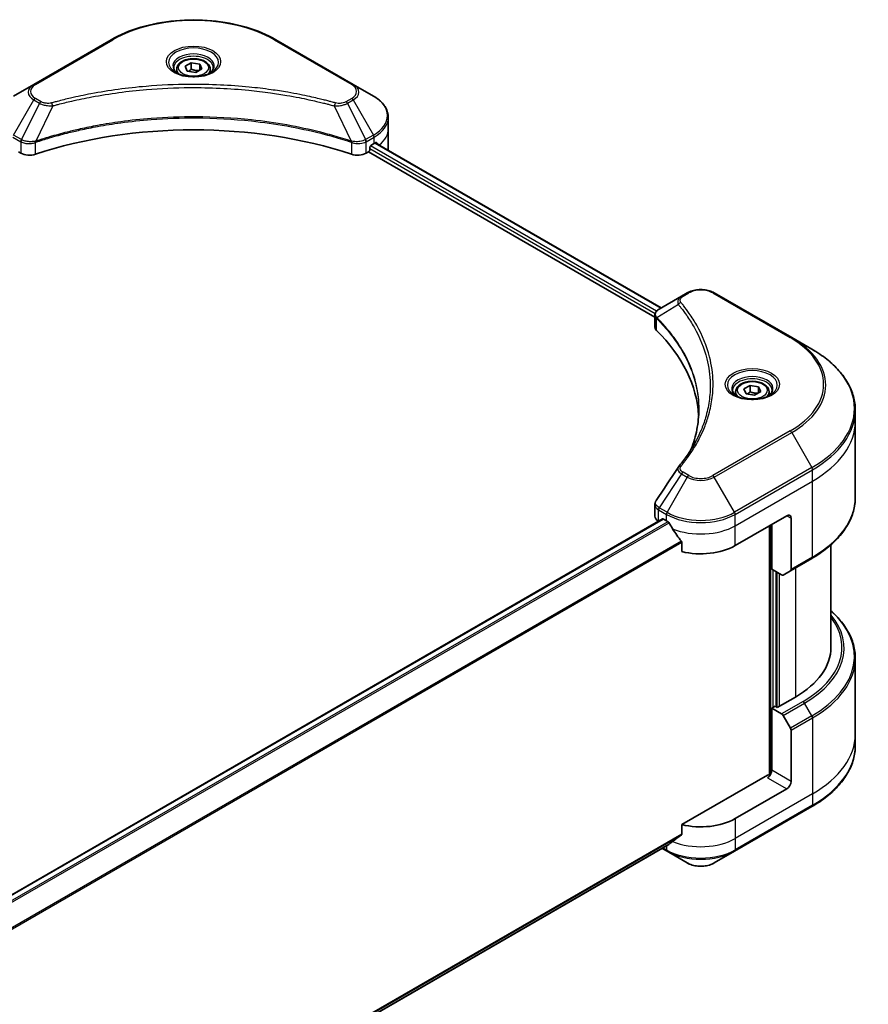
# Model space of a CAD drawing. Units: millimetres. Extents: x 0 to 7359, y 0 to 1546.
# Drawn here: x 461 to 600, y 283 to 445 of the extents above; entities that cross this region are included whole.
import ezdxf

# ---------------------------------------------------------------- set-up
doc = ezdxf.new("R2010")
doc.units = ezdxf.units.MM
doc.layers.add('Visible (ISO)', color=7, linetype='Continuous', lineweight=35)
doc.layers.add('Visible Narrow (ISO)', color=7, linetype='Continuous', lineweight=25)

msp = doc.modelspace()

# ---------------------------------------------------------------- linework, layer by layer
at = {"layer": 'Visible (ISO)'}
for p, q in [((475.5591, 441.5325), (462.8312, 434.184)), ((515.3642, 434.184), (502.6363, 441.5325)), ((487.7035, 437.1539), (488.7241, 437.7432)), ((488.7241, 437.7432), (490.1183, 437.5275)), ((488.7241, 436.6817), (488.7241, 437.7432)), ((490.1183, 437.5275), (490.4919, 436.7225)), ((490.1183, 437.5275), (490.1183, 436.5069)), ((486.3477, 436.6933), (486.3477, 436.0733)), ((488.0771, 436.349), (487.7035, 437.1539)), ((489.4713, 436.1333), (488.0771, 436.349)), ((490.4919, 436.7225), (489.4713, 436.1333)), ((491.8477, 436.6933), (491.8477, 436.0733)), ((462.8312, 434.184), (459.5028, 432.2623)), ((518.6926, 432.2623), (515.3642, 434.184)), ((521.1393, 426.8953), (521.1393, 428.7675)), ((521.1393, 423.6293), (521.1393, 426.8953)), ((518.3012, 424.1601), (518.7962, 424.4458)), ((518.997, 424.566), (566.0233, 397.4154)), ((460.3185, 423.0986), (460.7048, 422.8755)), ((517.4906, 422.8755), (517.877, 423.0986)), ((517.877, 423.0986), (564.9881, 395.899)), ((518.0891, 423.466), (518.0891, 423.7926)), ((569.366, 399.3453), (565.6883, 397.222)), ((570.3114, 399.8911), (569.366, 399.3453)), ((587.4891, 392.5427), (574.7612, 399.8911)), ((564.9881, 394.2982), (564.9881, 396.1963)), ((590.8175, 390.621), (587.4891, 392.5427)), ((579.6274, 384.0816), (580.648, 384.6709)), ((580.001, 383.2767), (579.6274, 384.0816)), ((580.648, 384.6709), (582.0422, 384.4552)), ((580.648, 383.6094), (580.648, 384.6709)), ((582.0422, 384.4552), (582.4158, 383.6503)), ((582.0422, 384.4552), (582.0422, 383.4346)), ((578.2716, 383.621), (578.2716, 383.001)), ((581.3952, 383.061), (580.001, 383.2767)), ((582.4158, 383.6503), (581.3952, 383.061)), ((583.7716, 383.621), (583.7716, 383.001)), ((597.9505, 378.722), (597.9505, 380.5942)), ((597.9505, 366.2354), (597.9505, 378.722)), ((564.9881, 363.1459), (564.9881, 365.044)), ((578.1932, 358.3096), (586.6784, 363.2086)), ((587.3856, 362.8003), (587.3856, 354.3962)), ((566.2345, 362.6927), (328.3254, 225.3359)), ((565.5739, 362.3294), (565.5895, 362.3203)), ((566.3845, 362.6779), (566.8795, 362.3921)), ((583.85, 361.5756), (583.85, 320.6312)), ((584.2036, 354.4312), (584.2036, 361.7797)), ((569.4136, 358.8675), (569.4136, 357.3232)), ((593.9505, 341.5714), (593.9505, 358.4359)), ((587.282, 354.1673), (590.8175, 356.2086)), ((585.8249, 353.4952), (584.2036, 354.4312)), ((584.9107, 331.8143), (584.9107, 354.023)), ((587.282, 354.1673), (586.0749, 353.4704)), ((597.9505, 339.7693), (597.9505, 327.2827)), ((588.0927, 333.4065), (585.1228, 331.6918)), ((584.7693, 331.8959), (584.2036, 331.5693)), ((584.2036, 331.5693), (585.8249, 330.6333)), ((584.2036, 331.5693), (584.2036, 321.3631)), ((585.1228, 331.6918), (584.7693, 331.8959)), ((586.0749, 330.3694), (587.282, 328.2786)), ((587.3856, 319.526), (587.3856, 327.9301)), ((597.9505, 327.2827), (597.9505, 325.4106)), ((583.4965, 320.5466), (569.4136, 312.4159)), ((586.6784, 318.3013), (578.1932, 313.4023)), ((578.0896, 308.0353), (590.8175, 315.3837)), ((569.4136, 312.4159), (569.4136, 310.8716)), ((330.2169, 172.2876), (567.2981, 309.1665)), ((566.1609, 308.5099), (566.983, 308.0353)), ((566.983, 308.0353), (570.3114, 306.1136)), ((574.7612, 306.1136), (578.0896, 308.0353))]:
    msp.add_line(p, q, dxfattribs=at)
for centre, major_axis, ratio, start_param, end_param in [((489.0977, 396.6849), (52, 0), 0.57735027, 1.04765332, 2.09393933), ((513.1393, 427.7118), (8, 0), 0.57735027, 5.49778714, 5.54273822), ((513.1393, 428.2017), (-7.9882, 5.5845), 0.07779162, 3.81387335, 3.90751018), ((462.119, 423.692), (2, 0), 0.57735027, 3.92699082, 5.23553198), ((516.0764, 423.692), (2, 0), 0.57735027, 4.18924598, 5.49778714), ((517.877, 423.3436), (-0.15, -0.2598), 0.57735027, 0.78539816, 2.35619449), ((518.3012, 423.9151), (-0.15, -0.2598), 0.57735027, 3.92699082, 5.49778714), ((513.1393, 428.2017), (-7.9882, 5.5845), 0.07779162, 3.78580803, 3.81387335), ((513.1393, 423.6293), (8, 0), 0.57735027, 6.22013231, 6.28318531), ((566.9881, 394.2982), (-2, 0), 0.57735027, 0, 0.523143), ((520.2104, 378.722), (52, 0), 0.57735027, 0.03285124, 0.523143), ((570.1555, 370.473), (-1.4863, 0.3946), 0.82737827, 5.92008942, 6.0121585), ((566.9881, 363.1459), (-2, 0), 0.57735027, 0, 0.78539816), ((586.6784, 362.3921), (0.5, 0.866), 0.57735027, 5.49778714, 7.06858347), ((566.3845, 362.4329), (-0.15, 0.2598), 0.57735027, 5.49778714, 6.28318531), ((572.5363, 365.6581), (8, 0), 0.57735027, 3.92699082, 3.97194189), ((572.5363, 366.148), (5.439, -11.2199), 0.5228786, 4.82400679, 4.91764363), ((572.5363, 366.148), (5.439, -11.2199), 0.5228786, 4.91764363, 5.12523399), ((572.5363, 361.5756), (8, 0), 0.57735027, 4.31138759, 5.49778714), ((585.8249, 353.9034), (0.25, -0.433), 0.57735027, 5.49778714, 6.28318531), ((587.032, 354.6003), (0.25, -0.433), 0.57735027, 0, 0.78539816), ((573.9505, 341.5714), (20, 0), 0.57735027, 5.49778714, 6.28318531), ((585.8249, 330.225), (0.25, -0.433), 0.57735027, 1.57079633, 2.35619449), ((587.032, 328.1343), (0.25, -0.433), 0.57735027, 0.78539816, 1.57079633), ((583.4965, 320.9549), (-0.5, -0.866), 0.57735027, 0.78539816, 2.35619449), ((583.85, 320.3425), (0.5, 0), 0.57735027, 1.32748183, 2.35619449), ((586.6784, 319.1178), (0.5, 0.866), 0.57735027, 3.92699082, 5.49778714), ((572.5363, 316.6683), (-8, 0), 0.57735027, 1.16979494, 2.35619449), ((572.5363, 312.0959), (-7.9882, -5.5845), 0.07779162, 5.27600846, 5.36964529), ((572.5363, 312.0959), (-7.9882, -5.5845), 0.07779162, 5.0684181, 5.27600846)]:
    msp.add_ellipse(centre, major_axis=major_axis, ratio=ratio, start_param=start_param, end_param=end_param, dxfattribs=at)
for points, knots in [([(475.5591, 441.5325), (476.99, 442.3586), (478.6377, 443.0487), (482.2119, 444.1002), (484.138, 444.4612), (488.0867, 444.8223), (490.1087, 444.8223), (494.0575, 444.4612), (495.9835, 444.1002), (499.5577, 443.0487), (501.2054, 442.3586), (502.6363, 441.5325)], [3.14159265, 3.14159265, 3.14159265, 3.14159265, 3.45575192, 3.45575192, 3.76991118, 3.76991118, 4.08407045, 4.08407045, 4.39822972, 4.39822972, 4.71238898, 4.71238898, 4.71238898, 4.71238898]), ([(486.3477, 436.6933), (486.3477, 436.8646), (486.3881, 437.0353), (486.5433, 437.3644), (486.6633, 437.5208), (486.9797, 437.8151), (487.1844, 437.9485), (487.6528, 438.1705), (487.9186, 438.2574), (488.4779, 438.3748), (488.7712, 438.4056), (489.3576, 438.4098), (489.6506, 438.3835), (490.2107, 438.2755), (490.4777, 438.1938), (490.9609, 437.9781), (491.177, 437.8439), (491.5277, 437.5309), (491.6648, 437.3524), (491.8136, 437.008), (491.8477, 436.8509), (491.8477, 436.6933)], [5.49778714, 5.49778714, 5.49778714, 5.49778714, 5.76358151, 5.76358151, 6.05320602, 6.05320602, 6.38130093, 6.38130093, 6.7200118, 6.7200118, 7.05614499, 7.05614499, 7.3907044, 7.3907044, 7.72661984, 7.72661984, 8.06527209, 8.06527209, 8.39487174, 8.39487174, 8.6393798, 8.6393798, 8.6393798, 8.6393798]), ([(486.4719, 435.9783), (486.4382, 436.0024), (486.4059, 436.0267), (486.2805, 436.1263), (486.1992, 436.2034), (486.0634, 436.3573), (486.009, 436.434), (485.925, 436.5832), (485.8953, 436.6557), (485.8568, 436.7963), (485.8477, 436.8644), (485.8477, 436.9324)], [1.676424822, 1.676424822, 1.676424822, 1.676424822, 1.727875959, 1.727875959, 1.884955592, 1.884955592, 2.042035225, 2.042035225, 2.199114858, 2.199114858, 2.35619449, 2.35619449, 2.35619449, 2.35619449]), ([(486.1961, 436.1232), (486.4726, 435.9635), (486.7993, 435.8234), (487.524, 435.602), (487.9226, 435.5215), (488.7505, 435.4324), (489.1799, 435.4245), (490.0215, 435.4836), (490.4334, 435.5506), (491.1927, 435.7498), (491.5403, 435.8814), (491.8942, 436.0641), (491.9477, 436.0933), (491.9994, 436.1232)], [4.71238898, 4.71238898, 4.71238898, 4.71238898, 5.01119213, 5.01119213, 5.31351931, 5.31351931, 5.61874121, 5.61874121, 5.92425149, 5.92425149, 6.22732827, 6.22732827, 6.28318531, 6.28318531, 6.28318531, 6.28318531]), ([(492.3477, 436.9324), (492.3477, 436.8644), (492.3386, 436.7963), (492.3001, 436.6557), (492.2704, 436.5832), (492.1864, 436.434), (492.132, 436.3573), (491.9962, 436.2034), (491.9149, 436.1263), (491.7895, 436.0267), (491.7572, 436.0024), (491.7235, 435.9783)], [5.497787144, 5.497787144, 5.497787144, 5.497787144, 5.654866776, 5.654866776, 5.811946409, 5.811946409, 5.969026042, 5.969026042, 6.126105675, 6.126105675, 6.177556812, 6.177556812, 6.177556812, 6.177556812]), ([(521.1393, 428.7675), (521.1393, 429.0395), (521.1021, 429.3115), (520.9563, 429.8427), (520.848, 430.102), (520.568, 430.5996), (520.3963, 430.838), (519.9972, 431.2902), (519.7699, 431.504), (519.2662, 431.9042), (518.99, 432.0907), (518.6926, 432.2623)], [0.785398163, 0.785398163, 0.785398163, 0.785398163, 0.942477796, 0.942477796, 1.099557429, 1.099557429, 1.256637061, 1.256637061, 1.413716694, 1.413716694, 1.570796327, 1.570796327, 1.570796327, 1.570796327]), ([(519.198, 424.6074), (519.1941, 424.6106), (519.1901, 424.6134), (519.1685, 424.6259), (519.1462, 424.63), (519.0971, 424.6231), (519.0701, 424.612), (519.0447, 424.5959)], [0.1103900742, 0.1103900742, 0.1103900742, 0.1103900742, 0.1130634845, 0.1130634845, 0.1243846834, 0.1243846834, 0.1357058823, 0.1357058823, 0.1357058823, 0.1357058823]), ([(570.3114, 399.8911), (570.5575, 400.0332), (570.833, 400.1478), (571.4215, 400.3209), (571.7344, 400.3793), (572.3733, 400.4377), (572.6993, 400.4377), (573.3382, 400.3793), (573.6511, 400.3209), (574.2396, 400.1478), (574.5151, 400.0332), (574.7612, 399.8911)], [1.57079633, 1.57079633, 1.57079633, 1.57079633, 1.88495559, 1.88495559, 2.19911486, 2.19911486, 2.51327412, 2.51327412, 2.82743339, 2.82743339, 3.14159265, 3.14159265, 3.14159265, 3.14159265]), ([(564.9881, 396.1963), (564.9881, 396.2873), (565.002, 396.3772), (565.0519, 396.5465), (565.0878, 396.6259), (565.1745, 396.7724), (565.2253, 396.8396), (565.3377, 396.9632), (565.3992, 397.0196), (565.5306, 397.1232), (565.6005, 397.1704), (565.6739, 397.2136)], [0.07890981, 0.07890981, 0.07890981, 0.07890981, 0.102485407, 0.102485407, 0.126061004, 0.126061004, 0.149636601, 0.149636601, 0.173212198, 0.173212198, 0.196787795, 0.196787795, 0.196787795, 0.196787795]), ([(597.9505, 380.5942), (597.9505, 381.3499), (597.8473, 382.1055), (597.4395, 383.5922), (597.135, 384.3232), (596.3372, 385.7409), (595.8439, 386.4276), (594.6842, 387.7417), (594.0177, 388.3691), (592.5293, 389.5519), (591.7072, 390.1073), (590.8175, 390.621)], [2.35619449, 2.35619449, 2.35619449, 2.35619449, 2.513274123, 2.513274123, 2.670353756, 2.670353756, 2.827433388, 2.827433388, 2.984513021, 2.984513021, 3.141592654, 3.141592654, 3.141592654, 3.141592654]), ([(578.3958, 382.906), (578.3621, 382.9301), (578.3298, 382.9544), (578.2044, 383.054), (578.1231, 383.1311), (577.9873, 383.285), (577.9329, 383.3617), (577.8489, 383.511), (577.8192, 383.5835), (577.7807, 383.724), (577.7716, 383.7921), (577.7716, 383.8601)], [0.105628495, 0.105628495, 0.105628495, 0.105628495, 0.157079633, 0.157079633, 0.314159265, 0.314159265, 0.471238898, 0.471238898, 0.628318531, 0.628318531, 0.785398163, 0.785398163, 0.785398163, 0.785398163]), ([(578.2716, 383.621), (578.2716, 383.7924), (578.312, 383.963), (578.4672, 384.2921), (578.5872, 384.4485), (578.9036, 384.7428), (579.1082, 384.8762), (579.5767, 385.0982), (579.8424, 385.1851), (580.4018, 385.3025), (580.6951, 385.3333), (581.2815, 385.3375), (581.5745, 385.3112), (582.1346, 385.2033), (582.4015, 385.1215), (582.8848, 384.9058), (583.1009, 384.7716), (583.4516, 384.4586), (583.5887, 384.2801), (583.7375, 383.9358), (583.7716, 383.7786), (583.7716, 383.621)], [5.49778714, 5.49778714, 5.49778714, 5.49778714, 5.76358151, 5.76358151, 6.05320602, 6.05320602, 6.38130093, 6.38130093, 6.7200118, 6.7200118, 7.05614499, 7.05614499, 7.3907044, 7.3907044, 7.72661984, 7.72661984, 8.06527209, 8.06527209, 8.39487174, 8.39487174, 8.6393798, 8.6393798, 8.6393798, 8.6393798]), ([(584.2716, 383.8601), (584.2716, 383.7921), (584.2625, 383.724), (584.224, 383.5835), (584.1943, 383.511), (584.1103, 383.3617), (584.0559, 383.285), (583.9201, 383.1311), (583.8388, 383.054), (583.7134, 382.9544), (583.6811, 382.9301), (583.6474, 382.906)], [3.926990817, 3.926990817, 3.926990817, 3.926990817, 4.08407045, 4.08407045, 4.241150082, 4.241150082, 4.398229715, 4.398229715, 4.555309348, 4.555309348, 4.606760485, 4.606760485, 4.606760485, 4.606760485]), ([(578.1199, 383.0509), (578.3965, 382.8912), (578.7232, 382.7511), (579.4479, 382.5297), (579.8464, 382.4492), (580.6743, 382.3601), (581.1038, 382.3522), (581.9453, 382.4113), (582.3573, 382.4783), (583.1165, 382.6775), (583.4642, 382.8092), (583.8181, 382.9919), (583.8715, 383.0211), (583.9232, 383.0509)], [0, 0, 0, 0, 0.29880315, 0.29880315, 0.60113033, 0.60113033, 0.90635223, 0.90635223, 1.21186251, 1.21186251, 1.51493929, 1.51493929, 1.57079633, 1.57079633, 1.57079633, 1.57079633]), ([(572.2104, 380.6846), (572.2104, 380.1374), (572.184, 379.5902), (572.0783, 378.4972), (571.9991, 377.9514), (571.7879, 376.8628), (571.6559, 376.3199), (571.3396, 375.2385), (571.1552, 374.7), (570.9354, 374.1406), (570.926, 374.1168), (570.9165, 374.0931)], [2.73884789, 2.73884789, 2.73884789, 2.73884789, 3.0315659, 3.0315659, 3.32428391, 3.32428391, 3.61700192, 3.61700192, 3.90971993, 3.90971993, 3.92272088, 3.92272088, 3.92272088, 3.92272088]), ([(568.8821, 371.2786), (569.1117, 371.5568), (569.3271, 371.8278), (569.7504, 372.3819), (569.9549, 372.6606), (570.3494, 373.2212), (570.5394, 373.5031), (570.9046, 374.0696), (571.0799, 374.3543), (571.4157, 374.9263), (571.5762, 375.2136), (571.7292, 375.5021)], [0, 0, 0, 0, 0.160255913, 0.160255913, 0.320511826, 0.320511826, 0.480767738, 0.480767738, 0.641023651, 0.641023651, 0.801279564, 0.801279564, 0.801279564, 0.801279564]), ([(597.9505, 366.2354), (597.9505, 365.4797), (597.8473, 364.724), (597.4395, 363.2373), (597.135, 362.5064), (596.3372, 361.0887), (595.8439, 360.402), (594.6842, 359.0879), (594.0177, 358.4605), (592.5293, 357.2776), (591.7072, 356.7222), (590.8175, 356.2086)], [3.926990817, 3.926990817, 3.926990817, 3.926990817, 4.08407045, 4.08407045, 4.241150082, 4.241150082, 4.398229715, 4.398229715, 4.555309348, 4.555309348, 4.71238898, 4.71238898, 4.71238898, 4.71238898]), ([(564.9881, 365.044), (564.9881, 365.094), (564.9915, 365.1439), (565.0048, 365.2423), (565.0146, 365.2908), (565.0399, 365.3857), (565.0555, 365.4321), (565.0914, 365.5223), (565.1119, 365.5662), (565.1569, 365.6513), (565.1815, 365.6925), (565.208, 365.7324)], [0.1178779852, 0.1178779852, 0.1178779852, 0.1178779852, 0.1308517681, 0.1308517681, 0.143825551, 0.143825551, 0.1567993339, 0.1567993339, 0.1697731168, 0.1697731168, 0.1827468997, 0.1827468997, 0.1827468997, 0.1827468997]), ([(567.312, 362.072), (567.3076, 362.0799), (567.3029, 362.0877), (567.278, 362.1271), (567.2525, 362.1588), (567.1971, 362.2122), (567.1672, 362.2339), (567.1394, 362.2486)], [0.1103900742, 0.1103900742, 0.1103900742, 0.1103900742, 0.1130634845, 0.1130634845, 0.1243846834, 0.1243846834, 0.1357058823, 0.1357058823, 0.1357058823, 0.1357058823]), ([(569.4136, 358.8675), (569.4136, 358.8988), (569.4058, 358.9337), (569.3789, 358.9934), (569.363, 359.0186), (569.3448, 359.0414)], [0.093260715, 0.093260715, 0.093260715, 0.093260715, 0.1047444472, 0.1047444472, 0.1134564756, 0.1134564756, 0.1134564756, 0.1134564756]), ([(597.9505, 339.7693), (597.9505, 340.5251), (597.8473, 341.2807), (597.4395, 342.7674), (597.135, 343.4984), (596.3372, 344.916), (595.8439, 345.6027), (594.8661, 346.7108), (594.4273, 347.1478), (593.9505, 347.5688)], [3.926990817, 3.926990817, 3.926990817, 3.926990817, 4.08407045, 4.08407045, 4.241150082, 4.241150082, 4.398229715, 4.398229715, 4.506045066, 4.506045066, 4.506045066, 4.506045066]), ([(597.9505, 325.4106), (597.9505, 324.6548), (597.8473, 323.8992), (597.4395, 322.4125), (597.135, 321.6815), (596.3372, 320.2639), (595.8439, 319.5772), (594.6842, 318.2631), (594.0177, 317.6356), (592.5293, 316.4528), (591.7072, 315.8974), (590.8175, 315.3837)], [2.35619449, 2.35619449, 2.35619449, 2.35619449, 2.513274123, 2.513274123, 2.670353756, 2.670353756, 2.827433388, 2.827433388, 2.984513021, 2.984513021, 3.141592654, 3.141592654, 3.141592654, 3.141592654]), ([(569.3448, 310.7318), (569.3634, 310.7457), (569.3796, 310.7635), (569.4061, 310.8102), (569.4136, 310.8409), (569.4136, 310.8716)], [-0.0201836507, -0.0201836507, -0.0201836507, -0.0201836507, -0.0112759257, -0.0112759257, 0, 0, 0, 0]), ([(567.2981, 309.1665), (567.2981, 309.1665), (567.2981, 309.1666), (567.3029, 309.1693), (567.3076, 309.1725), (567.312, 309.176)], [0.15830467535, 0.15830467535, 0.15830467535, 0.15830467535, 0.15831562199, 0.15831562199, 0.16098903223, 0.16098903223, 0.16098903223, 0.16098903223]), ([(570.3114, 306.1136), (570.5575, 305.9715), (570.833, 305.857), (571.4215, 305.6839), (571.7344, 305.6255), (572.3733, 305.5671), (572.6993, 305.5671), (573.3382, 305.6255), (573.6511, 305.6839), (574.2396, 305.857), (574.5151, 305.9715), (574.7612, 306.1136)], [1.57079633, 1.57079633, 1.57079633, 1.57079633, 1.88495559, 1.88495559, 2.19911486, 2.19911486, 2.51327412, 2.51327412, 2.82743339, 2.82743339, 3.14159265, 3.14159265, 3.14159265, 3.14159265])]:
    msp.add_open_spline(points, degree=3, knots=knots, dxfattribs=at)
for points, weights in [([(488.7241, 436.6817), (488.4736, 436.4536), (488.2564, 436.3212)], [1, 1.07039454817, 1.07672477615]), ([(490.0365, 436.4596), (489.3897, 436.4164), (488.7241, 436.6817)], [1.01523736138, 1.14666441016, 1]), ([(580.648, 383.6094), (580.3975, 383.3813), (580.1803, 383.2489)], [1, 1.07039454817, 1.07672477615]), ([(581.9604, 383.3874), (581.3135, 383.3441), (580.648, 383.6094)], [1.01523736138, 1.14666441016, 1])]:
    msp.add_rational_spline(points, weights, degree=2, dxfattribs=at)
msp.add_open_spline([(565.208, 365.7324), (566.4101, 367.5482), (567.6112, 369.3648), (568.8109, 371.1824)], degree=3, dxfattribs=at)
at = {"layer": 'Visible Narrow (ISO)'}
for p, q in [((463.0812, 434.1592), (475.8091, 441.5077)), ((502.3863, 441.5077), (515.1142, 434.1592)), ((459.5028, 425.8499), (462.8312, 431.6149)), ((463.7767, 431.0691), (460.7975, 425.1024)), ((462.8312, 431.6149), (463.7767, 431.0691)), ((464.0267, 431.333), (463.0812, 431.8788)), ((515.1142, 431.8788), (514.1687, 431.333)), ((514.4187, 431.0691), (515.3642, 431.6149)), ((514.4187, 431.0691), (517.3979, 425.1024)), ((515.3642, 431.6149), (518.6926, 425.8499)), ((465.9521, 430.6463), (463.1682, 424.8373)), ((512.2433, 430.6463), (515.0272, 424.8373)), ((459.3992, 425.5015), (460.6939, 424.754)), ((460.7975, 425.1024), (459.5028, 425.8499)), ((460.7048, 424.7476), (460.7048, 422.8755)), ((463.1182, 422.6918), (463.1182, 424.6565)), ((515.0772, 424.6565), (515.0772, 422.6918)), ((518.6926, 425.8499), (517.3979, 425.1024)), ((517.4906, 422.8755), (517.4906, 424.7476)), ((517.5015, 424.754), (518.7962, 425.5015)), ((518.7962, 424.4458), (518.7962, 425.5015)), ((518.9402, 424.5311), (565.9647, 397.3815)), ((519.027, 424.5847), (519.6599, 424.2193)), ((519.1727, 424.622), (519.198, 424.6074)), ((518.0891, 423.6293), (565.0457, 396.5189)), ((565.2646, 396.8824), (518.1908, 424.0605)), ((569.616, 399.3205), (570.5614, 399.8664)), ((574.5112, 399.8664), (587.2391, 392.5179)), ((568.8534, 397.9625), (565.319, 395.8013)), ((565.2556, 393.7213), (565.2556, 395.686)), ((587.2391, 377.1736), (574.5112, 369.8251)), ((574.7612, 369.5612), (587.4891, 376.9097)), ((587.4891, 376.9097), (590.8175, 371.1447)), ((590.8175, 371.1447), (578.0896, 363.7962)), ((569.366, 370.1071), (565.6883, 364.5437)), ((570.3114, 369.5612), (566.983, 363.7962)), ((569.366, 370.1071), (570.3114, 369.5612)), ((570.5614, 369.8251), (569.616, 370.371)), ((578.0896, 363.7962), (574.7612, 369.5612)), ((578.1932, 363.4477), (590.9211, 370.7962)), ((590.9211, 368.9241), (590.9211, 370.7962)), ((578.1932, 361.5756), (590.9211, 368.9241)), ((590.9211, 356.4375), (590.9211, 368.9241)), ((566.983, 363.7962), (565.6883, 364.5437)), ((565.5739, 362.3294), (565.5739, 364.2015)), ((565.5847, 364.1952), (566.8795, 363.4477)), ((566.8795, 362.3921), (566.8795, 363.4477)), ((578.1932, 361.5756), (578.1932, 363.4477)), ((586.6784, 363.2086), (587.3856, 362.8003)), ((328.4036, 225.2796), (566.3845, 362.6779)), ((567.1394, 362.2486), (329.014, 224.7669)), ((329.1871, 224.5905), (567.312, 362.072)), ((578.1932, 358.3096), (578.1932, 361.5756)), ((583.9914, 361.6572), (583.9914, 320.6576)), ((569.3448, 359.0414), (330.2205, 220.9829)), ((330.2205, 220.7693), (569.4136, 358.8675)), ((590.9211, 356.4375), (587.3856, 354.3962)), ((584.4157, 331.6918), (584.4157, 354.3088)), ((585.0521, 353.9413), (585.0521, 331.7326)), ((585.4764, 331.8959), (585.4764, 353.6964)), ((588.0927, 354.6354), (588.0927, 333.4065)), ((589.3604, 332.6745), (585.8249, 330.6333)), ((586.0749, 330.3694), (589.6104, 332.4106)), ((590.8175, 330.3198), (589.6104, 332.4106)), ((590.8175, 330.3198), (587.282, 328.2786)), ((587.3856, 327.9301), (590.9211, 329.9714)), ((590.9211, 329.9714), (590.9211, 317.4848)), ((587.3856, 319.526), (584.2036, 321.3631)), ((583.4965, 320.1384), (586.6784, 318.3013)), ((590.9211, 317.4848), (578.1932, 310.1363)), ((590.9211, 317.4848), (590.9211, 315.6126)), ((590.9211, 315.6126), (578.1932, 308.2642)), ((578.1932, 313.4023), (578.1932, 310.1363)), ((569.4136, 310.8716), (330.1555, 172.7359)), ((330.1739, 172.6464), (569.3448, 310.7318)), ((578.1932, 310.1363), (578.1932, 308.2642)), ((567.312, 309.176), (330.2168, 172.289)), ((566.8795, 308.2642), (566.3073, 308.5945)), ((566.8795, 308.9248), (566.8795, 308.2642))]:
    msp.add_line(p, q, dxfattribs=at)
for centre, major_axis, ratio, start_param, end_param in [((489.0977, 433.8355), (18.7929, 0), 0.57735027, 0.78539816, 2.35619449), ((475.8091, 441.0995), (-0.25, 0.433), 0.57735027, 5.49778714, 6.28318531), ((502.3863, 441.0995), (0.25, 0.433), 0.57735027, 0, 0.78539816), ((489.0977, 437.7984), (-4.1036, 0), 0.57735027, 2.35619449, 7.06858347), ((489.0977, 437.2211), (3.3964, 0), 0.57735027, 5.59811367, 10.10984959), ((489.0977, 436.9324), (-3.25, 0), 0.57735027, 3.14159265, 6.28318531), ((489.0977, 436.6933), (-2.75, 0), 0.57735027, 0, 0.56017967), ((489.0977, 436.6933), (2.75, 0), 0.57735027, 5.72300564, 6.28318531), ((465.0561, 432.8995), (-3.1464, 0), 0.57735027, 5.49778714, 7.06858347), ((465.0561, 433.019), (-2.7929, 0), 0.57735027, 5.49778714, 7.06858347), ((463.0812, 433.751), (-0.25, 0.433), 0.57735027, 5.49778714, 6.28318531), ((515.1142, 433.751), (0.25, 0.433), 0.57735027, 0, 0.78539816), ((513.1393, 433.019), (2.7929, 0), 0.57735027, 5.49778714, 7.06858347), ((513.1393, 432.8995), (3.1464, 0), 0.57735027, 5.49778714, 7.06858347), ((463.0812, 431.4706), (-0.25, -0.433), 0.57735027, 3.92699082, 4.71238898), ((464.0267, 430.9247), (-0.25, -0.433), 0.57735027, 3.92699082, 4.71238898), ((465.7546, 430.7237), (0.1326, -0.4821), 0.35119009, 1.31403463, 2.47714191), ((512.4408, 430.7237), (-0.1326, -0.4821), 0.35119009, 3.8060434, 4.96915068), ((514.1687, 430.9247), (0.25, -0.433), 0.57735027, 1.57079633, 2.35619449), ((515.1142, 431.4706), (0.25, -0.433), 0.57735027, 1.57079633, 2.35619449), ((513.1393, 429.0561), (7.8536, 0), 0.57735027, 5.49778714, 7.06858347), ((513.1393, 428.7675), (8, 0), 0.57735027, 5.49778714, 6.28318531), ((513.1393, 426.8953), (8, 0), 0.57735027, 5.66523522, 6.28318531), ((461.0475, 424.9581), (0.25, 0.433), 0.57735027, 1.57079633, 2.35619449), ((461.0584, 424.9518), (-0.2535, -0.431), 0.57192456, 4.71650889, 5.50242059), ((462.8684, 424.9066), (-0.2123, 0.4527), 0.32125202, 3.98495359, 4.38504572), ((462.9339, 424.9331), (0.1573, -0.4746), 0.40712817, 0.88674396, 1.23511653), ((515.2615, 424.9331), (0.1573, 0.4746), 0.40712817, 1.90647612, 2.25484869), ((515.327, 424.9066), (-0.2123, -0.4527), 0.32125202, 5.03973224, 5.43982437), ((517.1371, 424.9518), (-0.2535, 0.431), 0.57192456, 3.92235737, 4.70826907), ((517.1479, 424.9581), (0.25, -0.433), 0.57735027, 0.78539816, 1.57079633), ((518.4426, 425.7056), (-0.25, 0.433), 0.57735027, 3.92699082, 4.71238898), ((572.5363, 398.7262), (2.7929, 0), 0.57735027, 0.78539816, 2.35619449), ((569.616, 398.9123), (-0.25, 0.433), 0.57735027, 5.49778714, 6.28318531), ((570.5614, 399.4581), (-0.25, 0.433), 0.57735027, 5.49778714, 6.28318531), ((574.5112, 399.4581), (0.25, 0.433), 0.57735027, 0, 0.78539816), ((569.2678, 397.9146), (-0.3856, -0.3182), 0.7371107, 4.16590415, 5.32901143), ((565.6887, 395.8302), (0.3038, 0.3971), 0.7825254, 2.02708248, 2.42717461), ((565.7264, 395.7972), (-0.3544, -0.3527), 0.70765843, 5.32110362, 5.66947619), ((587.2391, 392.1097), (0.25, 0.433), 0.57735027, 0, 0.78539816), ((573.9505, 384.8457), (18.7929, 0), 0.57735027, 5.49778714, 7.06858347), ((573.9505, 384.7262), (19.1464, 0), 0.57735027, 5.49778714, 7.06858347), ((573.9505, 380.8828), (23.8536, 0), 0.57735027, 5.49778714, 7.06858347), ((581.0216, 384.7262), (-4.1036, 0), 0.57735027, 2.35619449, 7.06858347), ((581.0216, 384.1488), (3.3964, 0), 0.57735027, 5.59811367, 10.10984959), ((581.0216, 383.8601), (-3.25, 0), 0.57735027, 3.14159265, 6.28318531), ((581.0216, 383.621), (-2.75, 0), 0.57735027, 0, 0.56017967), ((581.0216, 383.621), (2.75, 0), 0.57735027, 5.72300564, 6.28318531), ((573.9505, 380.5942), (24, 0), 0.57735027, 5.49778714, 6.28318531), ((573.9505, 378.722), (24, 0), 0.57735027, 5.49778714, 6.28318531), ((587.2391, 376.7653), (0.25, -0.433), 0.57735027, 1.57079633, 2.35619449), ((569.2678, 370.9604), (-0.3856, 0.3182), 0.7371107, 5.25887382, 6.28318531), ((590.5675, 371.0003), (-0.25, 0.433), 0.57735027, 3.92699082, 4.71238898), ((569.616, 369.9627), (-0.25, -0.433), 0.57735027, 3.92699082, 4.71238898), ((570.5614, 369.4169), (-0.25, -0.433), 0.57735027, 3.92699082, 4.71238898), ((572.5363, 370.8457), (3.1464, 0), 0.57735027, 3.92699082, 5.49778714), ((572.5363, 370.9653), (-2.7929, 0), 0.57735027, 0.78539816, 2.35619449), ((574.5112, 369.4169), (0.25, -0.433), 0.57735027, 1.57079633, 2.35619449), ((573.9505, 366.2354), (24, 0), 0.57735027, 5.49778714, 6.28318531), ((565.9274, 364.4056), (0.2465, 0.435), 0.58272546, 1.56556184, 2.35147354), ((565.9383, 364.3994), (-0.25, -0.433), 0.57735027, 4.71238898, 5.49778714), ((567.233, 363.6519), (0.25, 0.433), 0.57735027, 1.57079633, 2.35619449), ((572.5363, 366.7137), (8, 0), 0.57735027, 3.92699082, 5.49778714), ((572.5363, 367.0024), (-7.8536, 0), 0.57735027, 0.78539816, 2.35619449), ((577.8396, 363.6519), (-0.25, 0.433), 0.57735027, 3.92699082, 4.71238898), ((572.5363, 364.8416), (8, 0), 0.57735027, 4.0944389, 5.49778714), ((590.5675, 356.6416), (0.25, -0.433), 0.57735027, 0, 0.78539816), ((573.9505, 341.4518), (22.1464, 0), 0.57735027, 5.49778714, 6.72709511), ((573.9505, 340.058), (23.8536, 0), 0.57735027, 5.49778714, 6.85954973), ((573.9505, 341.5714), (21.7929, 0), 0.57735027, 5.49778714, 6.69165342), ((573.9505, 339.7693), (24, 0), 0.57735027, 5.49778714, 6.28318531), ((589.3604, 332.2663), (0.25, -0.433), 0.57735027, 1.57079633, 2.35619449), ((590.5675, 330.1755), (-0.25, 0.433), 0.57735027, 3.92699082, 4.71238898), ((573.9505, 327.2827), (24, 0), 0.57735027, 5.49778714, 6.28318531), ((573.9505, 325.4106), (24, 0), 0.57735027, 5.49778714, 6.28318531), ((590.5675, 315.8168), (0.25, -0.433), 0.57735027, 0, 0.78539816), ((572.5363, 313.4023), (-8, 0), 0.57735027, 0.95284624, 2.35619449), ((567.233, 308.4683), (-0.25, -0.433), 0.57735027, 5.49778714, 6.28318531), ((572.5363, 311.5302), (-8, 0), 0.57735027, 0.78539816, 2.35619449), ((572.5363, 311.2415), (7.8536, 0), 0.57735027, 3.92699082, 5.49778714), ((577.8396, 308.4683), (0.25, -0.433), 0.57735027, 0, 0.78539816), ((572.5363, 307.3981), (-3.1464, 0), 0.57735027, 0.78539816, 2.35619449)]:
    msp.add_ellipse(centre, major_axis=major_axis, ratio=ratio, start_param=start_param, end_param=end_param, dxfattribs=at)
for centre, major_axis in [((489.0977, 437.918), (-4.4571, 0)), ((489.0977, 436.9382), (-2.45, 0)), ((581.0216, 384.8457), (-4.4571, 0)), ((581.0216, 383.8659), (-2.45, 0))]:
    msp.add_ellipse(centre, major_axis=major_axis, ratio=0.57735027, dxfattribs=at)
for points, knots in [([(512.4408, 431.1319), (512.3372, 431.1604), (512.2335, 431.1888), (512.0026, 431.2513), (511.8754, 431.2854), (511.5625, 431.3684), (511.3767, 431.417), (510.9482, 431.5274), (510.7052, 431.5887), (510.1445, 431.7275), (509.8263, 431.8041), (509.0916, 431.9764), (508.6742, 432.0709), (507.7098, 432.2811), (507.1614, 432.3949), (505.9419, 432.6351), (505.2693, 432.7592), (503.6888, 433.0313), (502.7776, 433.1733), (500.6686, 433.4682), (499.4667, 433.6115), (496.6861, 433.8866), (495.1026, 434.0021), (491.8265, 434.1566), (490.1332, 434.1906), (486.0509, 434.162), (483.6628, 434.0539), (478.2225, 433.5974), (475.1861, 433.1864), (471.104, 432.4152), (469.9873, 432.1805), (468.1357, 431.7511), (467.3929, 431.5676), (466.4473, 431.3195), (466.2376, 431.2635), (465.9371, 431.182), (465.8458, 431.157), (465.7546, 431.1319)], [0, 0, 0, 0, 0.0344265, 0.0344265, 0.07650467, 0.07650467, 0.1377084, 0.1377084, 0.21727325, 0.21727325, 0.32070756, 0.32070756, 0.45517217, 0.45517217, 0.62997615, 0.62997615, 0.8417425, 0.8417425, 1.12477817, 1.12477817, 1.49272454, 1.49272454, 1.97105483, 1.97105483, 2.47873595, 2.47873595, 3.19579554, 3.19579554, 4.127973, 4.127973, 4.4843018, 4.4843018, 4.72660511, 4.72660511, 4.79590965, 4.79590965, 4.82621249, 4.82621249, 4.82621249, 4.82621249]), ([(465.9521, 430.6463), (466.0433, 430.6707), (466.1332, 430.6957), (466.4312, 430.7762), (466.6392, 430.8314), (467.5769, 431.0764), (468.3135, 431.2576), (470.1497, 431.6815), (471.2571, 431.9132), (475.3048, 432.6745), (478.3154, 433.0802), (483.7093, 433.5309), (486.0769, 433.6376), (490.1244, 433.6658), (491.8031, 433.6323), (495.0512, 433.4797), (496.6212, 433.3658), (499.3781, 433.0942), (500.5698, 432.9527), (502.6609, 432.6616), (503.5644, 432.5214), (505.1316, 432.2528), (505.7985, 432.1303), (507.0078, 431.8932), (507.5516, 431.7808), (508.5079, 431.5733), (508.9218, 431.4801), (509.6504, 431.3099), (509.9659, 431.2342), (510.5219, 431.0973), (510.7629, 431.0367), (511.1879, 430.9277), (511.3722, 430.8798), (511.6824, 430.7978), (511.8086, 430.7641), (512.0376, 430.7024), (512.1397, 430.674), (512.2433, 430.6463)], [-4.82621249, -4.82621249, -4.82621249, -4.82621249, -4.79590965, -4.79590965, -4.72660511, -4.72660511, -4.4843018, -4.4843018, -4.127973, -4.127973, -3.19579554, -3.19579554, -2.47873595, -2.47873595, -1.97105483, -1.97105483, -1.49272454, -1.49272454, -1.12477817, -1.12477817, -0.8417425, -0.8417425, -0.62997615, -0.62997615, -0.45517217, -0.45517217, -0.32070756, -0.32070756, -0.21727325, -0.21727325, -0.1377084, -0.1377084, -0.07650467, -0.07650467, -0.0344265, -0.0344265, 0, 0, 0, 0]), ([(463.7767, 431.0691), (463.9556, 430.9696), (464.1637, 430.8849), (464.5985, 430.7589), (464.8212, 430.7142), (465.232, 430.6628), (465.4161, 430.6496), (465.7187, 430.6422), (465.836, 430.6426), (465.9521, 430.6463)], [-0.187504168, -0.187504168, -0.187504168, -0.187504168, -0.125670471, -0.125670471, -0.069816928, -0.069816928, -0.026852665, -0.026852665, 0, 0, 0, 0]), ([(465.7546, 431.1319), (465.6738, 431.1097), (465.5888, 431.0926), (465.3626, 431.061), (465.2184, 431.0541), (464.8895, 431.0649), (464.7058, 431.0907), (464.3458, 431.1807), (464.1724, 431.2488), (464.0267, 431.333)], [0, 0, 0, 0, 0.026852665, 0.026852665, 0.069816928, 0.069816928, 0.125670471, 0.125670471, 0.187504168, 0.187504168, 0.187504168, 0.187504168]), ([(512.2433, 430.6463), (512.4482, 430.6398), (512.6561, 430.6433), (513.1243, 430.6763), (513.3822, 430.714), (513.8066, 430.8149), (513.9805, 430.8701), (514.2387, 430.9762), (514.3321, 431.0209), (514.4187, 431.0691)], [-0.187502416, -0.187502416, -0.187502416, -0.187502416, -0.14010274, -0.14010274, -0.077834855, -0.077834855, -0.029936483, -0.029936483, 0, 0, 0, 0]), ([(514.1687, 431.333), (514.0982, 431.2922), (514.0212, 431.2552), (513.8075, 431.1702), (513.6628, 431.129), (513.3131, 431.0643), (513.1028, 431.05), (512.7388, 431.0695), (512.5834, 431.0927), (512.4408, 431.1319)], [0, 0, 0, 0, 0.029936483, 0.029936483, 0.077834855, 0.077834855, 0.14010274, 0.14010274, 0.187502416, 0.187502416, 0.187502416, 0.187502416]), ([(515.0272, 424.8373), (514.8231, 424.9047), (514.6192, 424.9719), (513.9174, 425.198), (513.4163, 425.3534), (511.9666, 425.7852), (511.0073, 426.0498), (506.3838, 427.2258), (502.5471, 427.9104), (495.6087, 428.6581), (492.5422, 428.8284), (487.0249, 428.8515), (484.5747, 428.7615), (480.4561, 428.4404), (478.7758, 428.2603), (475.8374, 427.8579), (474.5714, 427.655), (472.3582, 427.2476), (471.4049, 427.0542), (469.737, 426.684), (469.0181, 426.5136), (467.8243, 426.2125), (467.3457, 426.0867), (466.375, 425.8213), (465.8833, 425.6813), (465.0203, 425.4258), (464.6474, 425.312), (464.095, 425.1385), (463.9136, 425.0807), (463.544, 424.9613), (463.3562, 424.8994), (463.1682, 424.8373)], [-5.47772979, -5.47772979, -5.47772979, -5.47772979, -5.40661912, -5.40661912, -5.23453446, -5.23453446, -4.91295092, -4.91295092, -3.70555522, -3.70555522, -2.7767893, -2.7767893, -2.03555087, -2.03555087, -1.51897368, -1.51897368, -1.12160661, -1.12160661, -0.81593963, -0.81593963, -0.58081118, -0.58081118, -0.42169471, -0.42169471, -0.2557943, -0.2557943, -0.12817861, -0.12817861, -0.06549657, -0.06549657, 0, 0, 0, 0]), ([(463.1831, 424.6828), (463.3706, 424.745), (463.5587, 424.8064), (463.9282, 424.9253), (464.1095, 424.9828), (464.6617, 425.1556), (465.0345, 425.2688), (465.8971, 425.5233), (466.3887, 425.6626), (467.3589, 425.9268), (467.8373, 426.052), (469.0305, 426.3518), (469.7491, 426.5214), (471.4161, 426.8899), (472.3689, 427.0824), (474.5808, 427.4881), (475.8461, 427.6901), (478.7827, 428.0906), (480.4619, 428.2699), (484.5778, 428.5896), (487.0263, 428.6792), (492.5398, 428.6562), (495.6042, 428.4867), (502.5382, 427.7424), (506.3727, 427.0608), (510.994, 425.8901), (511.9529, 425.6267), (513.4021, 425.1967), (513.903, 425.0421), (514.6044, 424.8169), (514.8088, 424.7503), (515.0123, 424.6828)], [0, 0, 0, 0, 0.06549657, 0.06549657, 0.12817861, 0.12817861, 0.2557943, 0.2557943, 0.42169471, 0.42169471, 0.58081118, 0.58081118, 0.81593963, 0.81593963, 1.12160661, 1.12160661, 1.51897368, 1.51897368, 2.03555087, 2.03555087, 2.7767893, 2.7767893, 3.70555522, 3.70555522, 4.91295092, 4.91295092, 5.23453446, 5.23453446, 5.40661912, 5.40661912, 5.47772979, 5.47772979, 5.47772979, 5.47772979]), ([(460.6939, 424.754), (460.6958, 424.7529), (460.6976, 424.7519), (460.7012, 424.7498), (460.703, 424.7487), (460.7048, 424.7476)], [0, 0, 0, 0, 0.00076834265, 0.00076834265, 0.00153668531, 0.00153668531, 0.00153668531, 0.00153668531]), ([(460.7048, 424.7476), (460.889, 424.6398), (461.1097, 424.5557), (461.602, 424.4458), (461.8754, 424.4229), (462.3571, 424.4474), (462.5657, 424.4796), (462.8866, 424.5661), (463.0057, 424.6076), (463.1182, 424.6565)], [-0.196787795, -0.196787795, -0.196787795, -0.196787795, -0.138164041, -0.138164041, -0.076757801, -0.076757801, -0.029522231, -0.029522231, 0, 0, 0, 0]), ([(460.8108, 425.0949), (460.8086, 425.0962), (460.8064, 425.0975), (460.8019, 425.0999), (460.7997, 425.1012), (460.7975, 425.1024)], [-0.00153668531, -0.00153668531, -0.00153668531, -0.00153668531, -0.00076834265, -0.00076834265, 0, 0, 0, 0]), ([(463.0744, 424.8256), (462.9566, 424.8036), (462.8354, 424.7864), (462.5175, 424.7551), (462.3191, 424.7491), (461.8709, 424.7687), (461.6236, 424.8045), (461.1792, 424.9208), (460.9804, 424.9992), (460.8108, 425.0949)], [0, 0, 0, 0, 0.029522231, 0.029522231, 0.076757801, 0.076757801, 0.138164041, 0.138164041, 0.196787795, 0.196787795, 0.196787795, 0.196787795]), ([(463.1682, 424.8373), (463.152, 424.8364), (463.1362, 424.8349), (463.1049, 424.8309), (463.0895, 424.8284), (463.0744, 424.8256)], [-0.00758618406, -0.00758618406, -0.00758618406, -0.00758618406, -0.00379309206, -0.00379309206, -0.00000000006, -0.00000000006, -0.00000000006, -0.00000000006]), ([(463.1182, 424.6565), (463.129, 424.6615), (463.1398, 424.6663), (463.1614, 424.6752), (463.1722, 424.6792), (463.1831, 424.6828)], [0.00000000006, 0.00000000006, 0.00000000006, 0.00000000006, 0.00379309206, 0.00379309206, 0.00758618406, 0.00758618406, 0.00758618406, 0.00758618406]), ([(515.0123, 424.6828), (515.0232, 424.6792), (515.034, 424.6752), (515.0557, 424.6663), (515.0664, 424.6615), (515.0772, 424.6565)], [0, 0, 0, 0, 0.003793092, 0.003793092, 0.007586184, 0.007586184, 0.007586184, 0.007586184]), ([(515.121, 424.8256), (515.1059, 424.8284), (515.0905, 424.8309), (515.0593, 424.8349), (515.0434, 424.8364), (515.0272, 424.8373)], [-0.007586184, -0.007586184, -0.007586184, -0.007586184, -0.003793092, -0.003793092, 0, 0, 0, 0]), ([(515.0772, 424.6565), (515.2377, 424.5867), (515.4117, 424.5322), (515.8817, 424.4348), (516.1881, 424.4186), (516.8606, 424.48), (517.2164, 424.5871), (517.4906, 424.7476)], [-0.196787795, -0.196787795, -0.196787795, -0.196787795, -0.154661595, -0.154661595, -0.087259675, -0.087259675, 0, 0, 0, 0]), ([(517.3846, 425.0949), (517.1322, 424.9524), (516.8147, 424.8491), (516.2028, 424.7555), (515.92, 424.7445), (515.4639, 424.7726), (515.2891, 424.7942), (515.121, 424.8256)], [0, 0, 0, 0, 0.087259675, 0.087259675, 0.154661595, 0.154661595, 0.196787795, 0.196787795, 0.196787795, 0.196787795]), ([(517.3979, 425.1024), (517.3957, 425.1012), (517.3935, 425.0999), (517.389, 425.0975), (517.3868, 425.0962), (517.3846, 425.0949)], [-0.00153668531, -0.00153668531, -0.00153668531, -0.00153668531, -0.00076834266, -0.00076834266, -0.00000000001, -0.00000000001, -0.00000000001, -0.00000000001]), ([(517.4906, 424.7476), (517.4924, 424.7487), (517.4942, 424.7498), (517.4978, 424.7519), (517.4997, 424.7529), (517.5015, 424.754)], [0.00000000001, 0.00000000001, 0.00000000001, 0.00000000001, 0.00076834266, 0.00076834266, 0.00153668531, 0.00153668531, 0.00153668531, 0.00153668531]), ([(569.366, 399.3453), (569.1904, 399.2439), (569.0462, 399.1223), (568.8451, 398.8614), (568.781, 398.7251), (568.7336, 398.4639), (568.7348, 398.3437), (568.7816, 398.1346), (568.8104, 398.0506), (568.8534, 397.9625)], [-0.187504168, -0.187504168, -0.187504168, -0.187504168, -0.125670471, -0.125670471, -0.069816928, -0.069816928, -0.026852665, -0.026852665, 0, 0, 0, 0]), ([(569.2678, 398.3229), (569.2293, 398.3695), (569.1997, 398.4186), (569.1449, 398.5492), (569.133, 398.6325), (569.1517, 398.8224), (569.1962, 398.9284), (569.3522, 399.1363), (569.4702, 399.2364), (569.616, 399.3205)], [0, 0, 0, 0, 0.026852665, 0.026852665, 0.069816928, 0.069816928, 0.125670471, 0.125670471, 0.187504168, 0.187504168, 0.187504168, 0.187504168]), ([(565.2759, 395.8687), (565.2222, 395.9457), (565.1815, 396.0219), (565.1059, 396.2178), (565.0891, 396.3361), (565.1134, 396.6004), (565.1738, 396.7441), (565.3735, 397.0018), (565.509, 397.1166), (565.6752, 397.2143)], [0, 0, 0, 0, 0.029522231, 0.029522231, 0.076757801, 0.076757801, 0.138164041, 0.138164041, 0.196787795, 0.196787795, 0.196787795, 0.196787795]), ([(565.6752, 397.2143), (565.6774, 397.2156), (565.6796, 397.2169), (565.6839, 397.2194), (565.6861, 397.2207), (565.6883, 397.222)], [-0.00153668531, -0.00153668531, -0.00153668531, -0.00153668531, -0.00076834265, -0.00076834265, 0, 0, 0, 0]), ([(568.8534, 397.9625), (568.8965, 397.9093), (568.9393, 397.8577), (569.0792, 397.6854), (569.1752, 397.5651), (569.601, 397.0229), (569.9158, 396.597), (570.6525, 395.5354), (571.0552, 394.8953), (572.3783, 392.5558), (573.0834, 390.8162), (573.8667, 387.7005), (574.0521, 386.3332), (574.101, 383.9963), (574.0428, 383.0272), (573.7777, 381.1525), (573.5796, 380.2464), (573.1076, 378.6556), (572.8618, 377.9681), (572.3559, 376.7618), (572.1122, 376.2406), (571.807, 375.6496), (571.7684, 375.5758), (571.7292, 375.5021)], [-4.82621249, -4.82621249, -4.82621249, -4.82621249, -4.79590965, -4.79590965, -4.72660511, -4.72660511, -4.4843018, -4.4843018, -4.127973, -4.127973, -3.19579554, -3.19579554, -2.47873595, -2.47873595, -1.97105483, -1.97105483, -1.49272454, -1.49272454, -1.12477817, -1.12477817, -0.8417425, -0.8417425, -0.80127956, -0.80127956, -0.80127956, -0.80127956]), ([(569.2678, 371.3686), (569.3171, 371.4284), (569.3662, 371.4883), (569.4745, 371.6216), (569.5336, 371.6951), (569.6774, 371.8757), (569.7615, 371.983), (569.9527, 372.2304), (570.0589, 372.3707), (570.2992, 372.6944), (570.432, 372.8781), (570.7305, 373.3023), (570.894, 373.5432), (571.2582, 374.1), (571.4553, 374.4167), (571.8714, 375.1208), (572.0863, 375.509), (572.5576, 376.4216), (572.8036, 376.9476), (573.3143, 378.1653), (573.5625, 378.8592), (574.039, 380.4646), (574.239, 381.3788), (574.5067, 383.2703), (574.5654, 384.2479), (574.516, 386.6048), (574.3288, 387.9836), (573.538, 391.1246), (572.8261, 392.8776), (571.4904, 395.2344), (571.0839, 395.8791), (570.3402, 396.9482), (570.0224, 397.377), (569.5926, 397.923), (569.4957, 398.044), (569.3544, 398.2175), (569.3112, 398.2702), (569.2678, 398.3229)], [0, 0, 0, 0, 0.0344265, 0.0344265, 0.07650467, 0.07650467, 0.1377084, 0.1377084, 0.21727325, 0.21727325, 0.32070756, 0.32070756, 0.45517217, 0.45517217, 0.62997615, 0.62997615, 0.8417425, 0.8417425, 1.12477817, 1.12477817, 1.49272454, 1.49272454, 1.97105483, 1.97105483, 2.47873595, 2.47873595, 3.19579554, 3.19579554, 4.127973, 4.127973, 4.4843018, 4.4843018, 4.72660511, 4.72660511, 4.79590965, 4.79590965, 4.82621249, 4.82621249, 4.82621249, 4.82621249]), ([(564.9881, 396.1963), (564.9881, 396.1912), (564.9881, 396.1861), (564.9913, 396.0689), (565.0275, 395.9599), (565.1367, 395.798), (565.1907, 395.7395), (565.2556, 395.686)], [-0.0789098096, -0.0789098096, -0.0789098096, -0.0789098096, -0.0767578006, -0.0767578006, -0.029522231, -0.029522231, 0, 0, 0, 0]), ([(565.2556, 395.686), (565.2618, 395.6813), (565.268, 395.6762), (565.2804, 395.6654), (565.2867, 395.6596), (565.2929, 395.6533)], [0.00000000006, 0.00000000006, 0.00000000006, 0.00000000006, 0.00379309206, 0.00379309206, 0.00758618406, 0.00758618406, 0.00758618406, 0.00758618406]), ([(565.319, 395.8013), (565.3115, 395.8141), (565.3041, 395.826), (565.2898, 395.8483), (565.2828, 395.8588), (565.2759, 395.8687)], [-0.00758618406, -0.00758618406, -0.00758618406, -0.00758618406, -0.00379309206, -0.00379309206, -0.00000000006, -0.00000000006, -0.00000000006, -0.00000000006]), ([(565.2929, 395.6533), (565.4007, 395.545), (565.5073, 395.4363), (565.7136, 395.2227), (565.8134, 395.1179), (566.1131, 394.7988), (566.3096, 394.5834), (566.7511, 394.0849), (566.9929, 393.8009), (567.4513, 393.2403), (567.6685, 392.9638), (568.1886, 392.2744), (568.4829, 391.8593), (569.1224, 390.8962), (569.4564, 390.3457), (570.1602, 389.068), (570.5107, 388.3371), (571.2056, 386.641), (571.5167, 385.6712), (572.0546, 383.366), (572.2104, 382.0252), (572.2104, 380.6846)], [0, 0, 0, 0, 0.06549657, 0.06549657, 0.12817861, 0.12817861, 0.2557943, 0.2557943, 0.42169471, 0.42169471, 0.58081118, 0.58081118, 0.81593963, 0.81593963, 1.12160661, 1.12160661, 1.51897368, 1.51897368, 2.03555087, 2.03555087, 2.73884789, 2.73884789, 2.73884789, 2.73884789]), ([(570.9198, 374.0986), (571.0834, 374.5088), (571.2322, 374.921), (571.9281, 377.0769), (572.2226, 378.8476), (572.2625, 382.033), (572.1069, 383.4475), (571.5514, 385.825), (571.2399, 386.7948), (570.5439, 388.4908), (570.1929, 389.2215), (569.4881, 390.4987), (569.1536, 391.0488), (568.5132, 392.0113), (568.2185, 392.4261), (567.6977, 393.1149), (567.4802, 393.3911), (567.0212, 393.9511), (566.779, 394.2349), (566.337, 394.7328), (566.1402, 394.9479), (565.8401, 395.2666), (565.7402, 395.3712), (565.5336, 395.5845), (565.427, 395.6925), (565.319, 395.8013)], [-3.92617715, -3.92617715, -3.92617715, -3.92617715, -3.70555522, -3.70555522, -2.7767893, -2.7767893, -2.03555087, -2.03555087, -1.51897368, -1.51897368, -1.12160661, -1.12160661, -0.81593963, -0.81593963, -0.58081118, -0.58081118, -0.42169471, -0.42169471, -0.2557943, -0.2557943, -0.12817861, -0.12817861, -0.06549657, -0.06549657, 0, 0, 0, 0]), ([(568.8108, 371.1825), (568.765, 371.1137), (568.7439, 371.0364), (568.7352, 370.8257), (568.7806, 370.6884), (568.9324, 370.4566), (569.0227, 370.3593), (569.2033, 370.212), (569.281, 370.158), (569.366, 370.1071)], [-0.177440356, -0.177440356, -0.177440356, -0.177440356, -0.14010274, -0.14010274, -0.077834855, -0.077834855, -0.029936483, -0.029936483, 0, 0, 0, 0]), ([(569.616, 370.371), (569.5454, 370.4117), (569.4813, 370.4562), (569.3341, 370.5795), (569.2627, 370.6631), (569.1507, 370.865), (569.1258, 370.9864), (569.1596, 371.1966), (569.1998, 371.2863), (569.2678, 371.3686)], [0, 0, 0, 0, 0.029936483, 0.029936483, 0.077834855, 0.077834855, 0.14010274, 0.14010274, 0.187502416, 0.187502416, 0.187502416, 0.187502416]), ([(564.9883, 365.044), (564.9883, 364.9599), (565.002, 364.8769), (565.1079, 364.5666), (565.2996, 364.3575), (565.5739, 364.2015)], [-0.117877985, -0.117877985, -0.117877985, -0.117877985, -0.087259675, -0.087259675, 0, 0, 0, 0]), ([(565.6752, 364.5515), (565.4279, 364.6974), (565.249, 364.8807), (565.0925, 365.2307), (565.0775, 365.3917), (565.1398, 365.6097), (565.1683, 365.6726), (565.2079, 365.7324)], [0, 0, 0, 0, 0.087259675, 0.087259675, 0.154661595, 0.154661595, 0.1827469, 0.1827469, 0.1827469, 0.1827469]), ([(565.6883, 364.5437), (565.6861, 364.545), (565.6839, 364.5463), (565.6796, 364.5489), (565.6774, 364.5502), (565.6752, 364.5515)], [-0.00153668531, -0.00153668531, -0.00153668531, -0.00153668531, -0.00076834266, -0.00076834266, -0.00000000001, -0.00000000001, -0.00000000001, -0.00000000001]), ([(565.5739, 364.2015), (565.5757, 364.2004), (565.5775, 364.1994), (565.5811, 364.1973), (565.5829, 364.1963), (565.5847, 364.1952)], [0.00000000001, 0.00000000001, 0.00000000001, 0.00000000001, 0.00076834266, 0.00076834266, 0.00153668531, 0.00153668531, 0.00153668531, 0.00153668531])]:
    msp.add_open_spline(points, degree=3, knots=knots, dxfattribs=at)

doc.saveas('drawing.dxf')
